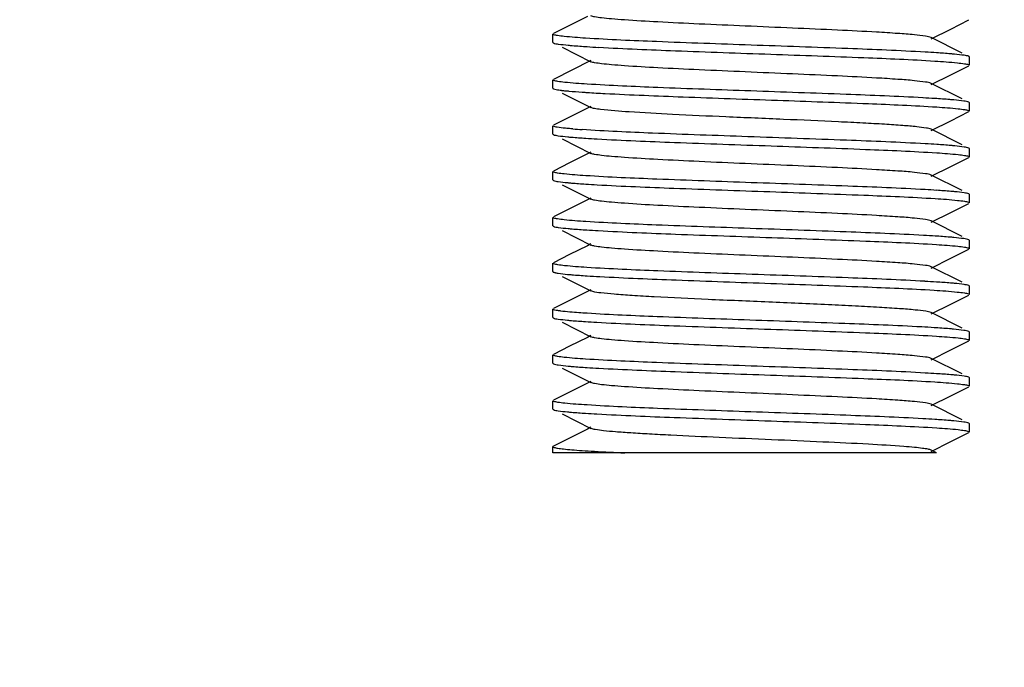
# Model space of a CAD drawing. Units: millimetres. Extents: x 920 to 4683, y 1318 to 6525.
# Drawn here: x 3548 to 3572, y 4724 to 4740 of the extents above; entities that cross this region are included whole.
import ezdxf

# ---------------------------------------------------------------- set-up
doc = ezdxf.new("R2010")
doc.units = ezdxf.units.MM
doc.layers.add('COTAS', color=7, linetype='Continuous')
doc.styles.add('ARIAL', font='arial.ttf')
doc.dimstyles.new('Diseño_PlanosFabricacion', dxfattribs={"dimtxt": 40, "dimasz": 45, "dimexe": 10, "dimexo": 10, "dimgap": 10, "dimtad": 1, "dimtih": 1, "dimtoh": 1, "dimdec": 0, "dimzin": 1, "dimdsep": 46, "dimtxsty": 'ARIAL', "dimcen": 15, "dimadec": 0, "dimazin": 0, "dimtp": 0.05, "dimtm": 0.05, "dimtfac": 1, "dimtdec": 0, "dimtofl": 0, "dimtmove": 0, "dimatfit": 3, "dimfxl": 0, "dimtolj": 1, "dimarcsym": 0})

# ---------------------------------------------------------------- blocks, each defined once
blk = doc.blocks.new('*D10')
at = {"layer": 'COTAS', "color": 0, "lineweight": -2}
for p, q in [((3672.046, 4908.961), (3379.827, 4908.961)), ((3389.827, 4863.961), (3389.827, 4784.423)), ((3389.827, 4644.011), (3389.827, 4723.55)), ((3537.746, 4599.011), (3379.827, 4599.011))]:
    blk.add_line(p, q, dxfattribs=at)
at = {"layer": 'COTAS', "color": 0}
for points in [[(3382.327, 4863.961), (3397.327, 4863.961), (3389.827, 4908.961)], [(3382.327, 4644.011), (3397.327, 4644.011), (3389.827, 4599.011)]]:
    blk.add_solid(points, dxfattribs=at)
at = {"layer": 'COTAS', "color": 0, "insert": (3389.827, 4753.986), "char_height": 40, "attachment_point": 5, "style": 'ARIAL'}
blk.add_mtext('\\A1;310 mm', dxfattribs=at)

msp = doc.modelspace()

# ---------------------------------------------------------------- linework, layer by layer
for p, q in [((3562.074, 4739.983), (3561.646, 4739.768)), ((3561.646, 4739.768), (3561.258, 4739.574)), ((3570.8, 4739.682), (3571.233, 4739.899)), ((3561.246, 4739.361), (3561.246, 4739.561)), ((3570.331, 4739.447), (3570.8, 4739.682)), ((3571.069, 4739.106), (3570.331, 4739.476)), ((3561.246, 4739.361), (3561.258, 4739.349)), ((3561.468, 4739.244), (3562.16, 4738.897)), ((3571.246, 4739.011), (3571.233, 4739.024)), ((3571.246, 4738.811), (3571.246, 4739.011)), ((3562.16, 4738.926), (3561.258, 4738.474)), ((3570.8, 4738.582), (3571.233, 4738.799)), ((3570.331, 4738.347), (3570.8, 4738.582)), ((3561.246, 4738.261), (3561.246, 4738.461)), ((3571.069, 4738.006), (3570.331, 4738.376)), ((3561.254, 4738.251), (3561.258, 4738.249)), ((3561.468, 4738.144), (3562.16, 4737.797)), ((3562.16, 4737.826), (3562.074, 4737.783)), ((3571.246, 4737.911), (3571.233, 4737.924)), ((3571.246, 4737.711), (3571.246, 4737.911)), ((3562.074, 4737.783), (3561.258, 4737.374)), ((3570.8, 4737.482), (3571.233, 4737.699)), ((3561.246, 4737.161), (3561.246, 4737.361)), ((3570.331, 4737.247), (3570.8, 4737.482)), ((3561.246, 4737.161), (3561.258, 4737.149)), ((3571.069, 4736.906), (3570.331, 4737.276)), ((3561.468, 4737.044), (3562.16, 4736.697)), ((3562.074, 4736.683), (3561.646, 4736.468)), ((3562.16, 4736.726), (3562.074, 4736.683)), ((3571.246, 4736.811), (3571.233, 4736.824)), ((3571.246, 4736.611), (3571.246, 4736.811)), ((3561.646, 4736.468), (3561.258, 4736.274)), ((3570.331, 4736.147), (3570.8, 4736.382)), ((3570.8, 4736.382), (3571.233, 4736.599)), ((3561.246, 4736.061), (3561.246, 4736.261)), ((3571.069, 4735.806), (3570.331, 4736.176)), ((3561.246, 4736.061), (3561.258, 4736.049)), ((3561.468, 4735.944), (3562.16, 4735.597)), ((3571.246, 4735.711), (3571.233, 4735.724)), ((3571.246, 4735.511), (3571.246, 4735.711)), ((3562.074, 4735.583), (3561.646, 4735.368)), ((3562.16, 4735.626), (3562.074, 4735.583)), ((3570.8, 4735.282), (3571.233, 4735.499)), ((3561.646, 4735.368), (3561.258, 4735.174)), ((3570.331, 4735.047), (3570.8, 4735.282)), ((3561.246, 4734.961), (3561.246, 4735.161)), ((3561.246, 4734.961), (3561.258, 4734.949)), ((3571.069, 4734.706), (3570.331, 4735.076)), ((3561.468, 4734.844), (3562.16, 4734.497)), ((3562.16, 4734.526), (3562.074, 4734.483)), ((3571.246, 4734.611), (3571.233, 4734.624)), ((3571.246, 4734.411), (3571.246, 4734.611)), ((3561.646, 4734.268), (3561.258, 4734.074)), ((3562.074, 4734.483), (3561.646, 4734.268)), ((3570.8, 4734.182), (3571.233, 4734.399)), ((3561.246, 4733.861), (3561.246, 4734.061)), ((3570.331, 4733.947), (3570.8, 4734.182)), ((3561.254, 4733.851), (3561.258, 4733.849)), ((3571.069, 4733.606), (3570.331, 4733.976)), ((3561.468, 4733.744), (3562.16, 4733.397)), ((3562.16, 4733.426), (3561.258, 4732.974)), ((3562.207, 4733.381), (3562.16, 4733.397)), ((3571.246, 4733.511), (3571.233, 4733.524)), ((3571.246, 4733.311), (3571.246, 4733.511)), ((3570.331, 4732.847), (3570.8, 4733.082)), ((3570.8, 4733.082), (3571.233, 4733.299)), ((3561.246, 4732.761), (3561.246, 4732.961)), ((3571.069, 4732.506), (3570.331, 4732.876)), ((3561.246, 4732.761), (3561.258, 4732.749)), ((3561.468, 4732.644), (3562.16, 4732.297)), ((3571.246, 4732.411), (3571.233, 4732.424)), ((3571.246, 4732.211), (3571.246, 4732.411)), ((3562.074, 4732.283), (3561.646, 4732.068)), ((3562.16, 4732.326), (3562.074, 4732.283)), ((3570.8, 4731.982), (3571.233, 4732.199)), ((3561.646, 4732.068), (3561.258, 4731.874)), ((3570.331, 4731.747), (3570.8, 4731.982)), ((3561.246, 4731.661), (3561.246, 4731.861)), ((3561.246, 4731.661), (3561.258, 4731.649)), ((3571.069, 4731.406), (3570.331, 4731.776)), ((3561.468, 4731.544), (3562.16, 4731.197)), ((3562.074, 4731.183), (3561.646, 4730.968)), ((3562.16, 4731.226), (3562.074, 4731.183)), ((3571.246, 4731.311), (3571.233, 4731.324)), ((3571.246, 4731.111), (3571.246, 4731.311)), ((3561.646, 4730.968), (3561.258, 4730.774)), ((3570.8, 4730.882), (3571.233, 4731.099)), ((3561.246, 4730.561), (3561.246, 4730.761)), ((3570.331, 4730.647), (3570.8, 4730.882)), ((3561.246, 4730.561), (3561.258, 4730.549)), ((3571.069, 4730.306), (3570.331, 4730.676)), ((3561.468, 4730.444), (3562.16, 4730.097)), ((3562.074, 4730.083), (3561.646, 4729.868)), ((3562.16, 4730.126), (3562.074, 4730.083)), ((3570.8, 4729.782), (3571.233, 4729.999)), ((3571.246, 4730.211), (3571.233, 4730.224)), ((3571.246, 4730.011), (3571.246, 4730.211)), ((3561.646, 4729.868), (3561.258, 4729.674)), ((3570.331, 4729.547), (3570.8, 4729.782)), ((3561.258, 4729.674), (3561.246, 4729.661)), ((3561.246, 4729.511), (3561.246, 4729.661)), ((3570.46, 4729.511), (3570.331, 4729.576)), ((3570.459, 4729.511), (3561.246, 4729.511))]:
    msp.add_line(p, q)
for centre, radius, start, end in [((3564.266, 4773.84), 34.651, 266.3602, 266.8251), ((3568.356, 4706.686), 32.494, 86.2897, 86.7699), ((3562.018, 4742.845), 4.669, 263.0618, 264.1826), ((3568.192, 4702.876), 35.208, 86.3761, 86.8404), ((3563.16, 4755.026), 17.8, 265.3796, 266.0925), ((3564.141, 4769.583), 32.59, 266.2911, 266.775), ((3568.366, 4704.641), 32.338, 86.2806, 86.7715), ((3564.145, 4768.547), 32.654, 266.2932, 266.7768), ((3568.358, 4703.41), 32.469, 86.2853, 86.7741), ((3564.232, 4768.877), 34.086, 266.343, 266.8101), ((3568.232, 4700.24), 34.543, 86.3574, 86.8215), ((3564.302, 4768.914), 35.225, 266.3623, 266.8549), ((3568.335, 4700.845), 32.834, 86.2992, 86.7817), ((3564.11, 4764.685), 32.091, 266.2744, 266.7609), ((3568.114, 4696.084), 36.503, 86.4096, 86.8774), ((3564.26, 4766.037), 34.547, 266.3571, 266.8223), ((3568.355, 4698.965), 32.514, 86.2906, 86.7702), ((3564.128, 4762.773), 32.379, 266.2844, 266.7687), ((3568.186, 4695.08), 35.304, 86.3789, 86.8429)]:
    msp.add_arc(centre, radius, start, end)
for points, knots in [([(3570.331, 4739.476), (3570.289, 4739.497), (3570.15, 4739.515), (3569.885, 4739.549), (3569.491, 4739.577), (3568.877, 4739.616), (3568.034, 4739.658), (3566.983, 4739.705), (3565.875, 4739.752), (3564.796, 4739.799), (3563.828, 4739.846), (3563.126, 4739.886), (3562.677, 4739.921), (3562.438, 4739.943), (3562.274, 4739.967), (3562.188, 4739.983), (3562.16, 4739.997)], [0, 0, 0, 0, 0.016922, 0.050164, 0.098793, 0.161155, 0.275704, 0.407511, 0.546435, 0.68178, 0.803138, 0.901189, 0.939049, 0.968443, 0.988844, 1, 1, 1, 1]), ([(3561.268, 4739.545), (3561.265, 4739.546), (3561.257, 4739.55), (3561.246, 4739.556), (3561.246, 4739.561)], [0, 0, 0, 0, 0.375305, 1, 1, 1, 1]), ([(3562.025, 4739.462), (3561.855, 4739.473), (3561.632, 4739.488), (3561.38, 4739.52), (3561.297, 4739.534), (3561.268, 4739.545)], [0, 0, 0, 0, 0.670227, 0.878926, 1, 1, 1, 1]), ([(3570.187, 4739.127), (3569.568, 4739.163), (3568.174, 4739.219), (3566.022, 4739.294), (3563.92, 4739.369), (3562.594, 4739.425), (3562.025, 4739.462)], [0, 0, 0, 0, 0.227626, 0.512528, 0.790748, 1, 1, 1, 1]), ([(3561.258, 4739.349), (3561.294, 4739.331), (3561.417, 4739.317), (3561.535, 4739.301), (3561.614, 4739.294)], [0, 0, 0, 0, 0.333835, 1, 1, 1, 1]), ([(3561.614, 4739.294), (3561.647, 4739.291), (3561.797, 4739.278), (3561.948, 4739.267), (3562.066, 4739.26)], [0, 0, 0, 0, 0.215273, 1, 1, 1, 1]), ([(3562.347, 4739.243), (3562.96, 4739.209), (3564.337, 4739.153), (3566.46, 4739.079), (3568.537, 4739.005), (3569.85, 4738.95), (3570.417, 4738.914)], [0, 0, 0, 0, 0.228235, 0.511741, 0.789027, 1, 1, 1, 1]), ([(3570.89, 4739.078), (3570.86, 4739.081), (3570.716, 4739.093), (3570.572, 4739.104), (3570.459, 4739.111)], [0, 0, 0, 0, 0.215368, 1, 1, 1, 1]), ([(3571.233, 4739.024), (3571.199, 4739.041), (3571.081, 4739.055), (3570.967, 4739.071), (3570.89, 4739.078)], [0, 0, 0, 0, 0.335124, 1, 1, 1, 1]), ([(3570.331, 4738.376), (3570.289, 4738.397), (3570.15, 4738.415), (3569.885, 4738.449), (3569.491, 4738.477), (3568.877, 4738.516), (3568.034, 4738.558), (3566.983, 4738.605), (3565.875, 4738.652), (3564.796, 4738.699), (3563.828, 4738.746), (3563.126, 4738.786), (3562.677, 4738.821), (3562.438, 4738.843), (3562.274, 4738.867), (3562.188, 4738.883), (3562.16, 4738.897)], [0, 0, 0, 0, 0.016919, 0.050158, 0.098793, 0.161148, 0.2757, 0.40751, 0.546432, 0.681776, 0.803136, 0.901192, 0.939043, 0.968448, 0.988841, 1, 1, 1, 1]), ([(3570.417, 4738.914), (3570.598, 4738.902), (3570.836, 4738.887), (3571.103, 4738.854), (3571.192, 4738.839), (3571.222, 4738.828)], [0, 0, 0, 0, 0.670732, 0.879439, 1, 1, 1, 1]), ([(3571.222, 4738.828), (3571.226, 4738.827), (3571.234, 4738.824), (3571.246, 4738.817), (3571.246, 4738.811)], [0, 0, 0, 0, 0.376797, 1, 1, 1, 1]), ([(3561.269, 4738.445), (3561.265, 4738.446), (3561.257, 4738.449), (3561.246, 4738.455), (3561.246, 4738.461)], [0, 0, 0, 0, 0.37676, 1, 1, 1, 1]), ([(3562.066, 4738.36), (3561.887, 4738.371), (3561.652, 4738.386), (3561.387, 4738.419), (3561.299, 4738.434), (3561.269, 4738.445)], [0, 0, 0, 0, 0.670497, 0.879241, 1, 1, 1, 1]), ([(3570.132, 4738.031), (3569.517, 4738.065), (3568.139, 4738.12), (3566.015, 4738.194), (3563.942, 4738.268), (3562.631, 4738.324), (3562.066, 4738.36)], [0, 0, 0, 0, 0.228897, 0.512595, 0.789625, 1, 1, 1, 1]), ([(3561.246, 4738.261), (3561.246, 4738.26), (3561.248, 4738.255), (3561.252, 4738.253), (3561.254, 4738.251)], [0, 0, 0, 0, 0.404216, 1, 1, 1, 1]), ([(3561.258, 4738.249), (3561.279, 4738.239), (3561.346, 4738.226), (3561.411, 4738.216), (3561.454, 4738.211)], [0, 0, 0, 0, 0.354746, 1, 1, 1, 1]), ([(3561.545, 4738.201), (3561.573, 4738.198), (3561.707, 4738.185), (3561.841, 4738.175), (3561.947, 4738.168)], [0, 0, 0, 0, 0.212264, 1, 1, 1, 1]), ([(3561.947, 4738.168), (3561.988, 4738.165), (3562.172, 4738.153), (3562.356, 4738.142), (3562.498, 4738.135)], [0, 0, 0, 0, 0.22571, 1, 1, 1, 1]), ([(3562.498, 4738.135), (3563.122, 4738.102), (3564.502, 4738.047), (3566.609, 4737.974), (3568.641, 4737.901), (3569.916, 4737.846), (3570.463, 4737.811)], [0, 0, 0, 0, 0.235033, 0.519526, 0.79369, 1, 1, 1, 1]), ([(3562.391, 4737.751), (3562.341, 4737.757), (3562.264, 4737.769), (3562.186, 4737.784), (3562.161, 4737.797)], [0, 0, 0, 0, 0.64184, 1, 1, 1, 1]), ([(3570.874, 4737.979), (3570.842, 4737.982), (3570.689, 4737.996), (3570.537, 4738.006), (3570.417, 4738.014)], [0, 0, 0, 0, 0.215153, 1, 1, 1, 1]), ([(3570.463, 4737.811), (3570.635, 4737.8), (3570.86, 4737.785), (3571.112, 4737.753), (3571.196, 4737.738), (3571.224, 4737.728)], [0, 0, 0, 0, 0.671778, 0.880106, 1, 1, 1, 1]), ([(3571.233, 4737.924), (3571.197, 4737.942), (3571.073, 4737.956), (3570.955, 4737.972), (3570.874, 4737.979)], [0, 0, 0, 0, 0.333618, 1, 1, 1, 1]), ([(3570.331, 4737.276), (3570.295, 4737.294), (3570.175, 4737.312), (3569.949, 4737.342), (3569.613, 4737.368), (3569.183, 4737.398), (3568.668, 4737.426), (3567.858, 4737.467), (3566.762, 4737.515), (3565.433, 4737.571), (3564.197, 4737.626), (3563.193, 4737.681), (3562.618, 4737.722), (3562.391, 4737.751)], [0, 0, 0, 0, 0.015191, 0.044411, 0.086988, 0.141741, 0.20713, 0.281291, 0.447297, 0.620952, 0.782577, 0.913861, 1, 1, 1, 1]), ([(3571.224, 4737.728), (3571.227, 4737.726), (3571.235, 4737.723), (3571.246, 4737.717), (3571.246, 4737.711)], [0, 0, 0, 0, 0.373335, 1, 1, 1, 1]), ([(3561.254, 4737.351), (3561.252, 4737.353), (3561.248, 4737.355), (3561.246, 4737.36), (3561.246, 4737.361)], [0, 0, 0, 0, 0.595784, 1, 1, 1, 1]), ([(3561.545, 4737.301), (3561.479, 4737.307), (3561.383, 4737.322), (3561.282, 4737.334), (3561.254, 4737.351)], [0, 0, 0, 0, 0.670414, 1, 1, 1, 1]), ([(3561.258, 4737.149), (3561.293, 4737.132), (3561.411, 4737.117), (3561.524, 4737.102), (3561.601, 4737.095)], [0, 0, 0, 0, 0.335134, 1, 1, 1, 1]), ([(3561.726, 4737.284), (3561.71, 4737.285), (3561.649, 4737.29), (3561.589, 4737.296), (3561.545, 4737.301)], [0, 0, 0, 0, 0.271284, 1, 1, 1, 1]), ([(3561.601, 4737.095), (3561.632, 4737.092), (3561.775, 4737.079), (3561.919, 4737.069), (3562.033, 4737.062)], [0, 0, 0, 0, 0.215323, 1, 1, 1, 1]), ([(3570.187, 4736.927), (3569.557, 4736.963), (3568.137, 4737.02), (3565.954, 4737.096), (3563.837, 4737.172), (3562.51, 4737.229), (3561.947, 4737.268)], [0, 0, 0, 0, 0.22964, 0.516687, 0.794876, 1, 1, 1, 1]), ([(3562.307, 4737.045), (3562.926, 4737.01), (3564.319, 4736.954), (3566.468, 4736.879), (3568.567, 4736.804), (3569.893, 4736.748), (3570.461, 4736.711)], [0, 0, 0, 0, 0.227675, 0.512397, 0.790564, 1, 1, 1, 1]), ([(3570.899, 4736.877), (3570.868, 4736.88), (3570.723, 4736.893), (3570.578, 4736.903), (3570.463, 4736.911)], [0, 0, 0, 0, 0.214519, 1, 1, 1, 1]), ([(3571.233, 4736.824), (3571.199, 4736.841), (3571.084, 4736.855), (3570.974, 4736.87), (3570.899, 4736.877)], [0, 0, 0, 0, 0.335891, 1, 1, 1, 1]), ([(3570.331, 4736.176), (3570.289, 4736.197), (3570.15, 4736.215), (3569.885, 4736.249), (3569.491, 4736.277), (3568.877, 4736.316), (3568.034, 4736.358), (3566.983, 4736.405), (3565.875, 4736.452), (3564.796, 4736.499), (3563.828, 4736.546), (3563.126, 4736.586), (3562.677, 4736.621), (3562.438, 4736.643), (3562.274, 4736.667), (3562.188, 4736.683), (3562.161, 4736.697)], [0, 0, 0, 0, 0.0169, 0.050157, 0.098781, 0.161141, 0.275701, 0.407509, 0.54643, 0.68178, 0.803149, 0.901207, 0.939049, 0.968455, 0.988858, 1, 1, 1, 1]), ([(3570.461, 4736.711), (3570.632, 4736.7), (3570.857, 4736.685), (3571.11, 4736.653), (3571.194, 4736.639), (3571.223, 4736.628)], [0, 0, 0, 0, 0.67038, 0.879048, 1, 1, 1, 1]), ([(3571.223, 4736.628), (3571.227, 4736.627), (3571.235, 4736.623), (3571.246, 4736.617), (3571.246, 4736.611)], [0, 0, 0, 0, 0.375311, 1, 1, 1, 1]), ([(3561.268, 4736.245), (3561.265, 4736.246), (3561.257, 4736.249), (3561.246, 4736.256), (3561.246, 4736.261)], [0, 0, 0, 0, 0.375679, 1, 1, 1, 1]), ([(3562.033, 4736.162), (3561.861, 4736.173), (3561.635, 4736.188), (3561.381, 4736.22), (3561.297, 4736.234), (3561.268, 4736.245)], [0, 0, 0, 0, 0.670192, 0.878918, 1, 1, 1, 1]), ([(3570.185, 4735.828), (3569.567, 4735.863), (3568.175, 4735.919), (3566.026, 4735.994), (3563.927, 4736.069), (3562.601, 4736.125), (3562.033, 4736.162)], [0, 0, 0, 0, 0.227577, 0.512267, 0.790414, 1, 1, 1, 1]), ([(3561.258, 4736.049), (3561.293, 4736.032), (3561.411, 4736.017), (3561.524, 4736.002), (3561.601, 4735.995)], [0, 0, 0, 0, 0.335093, 1, 1, 1, 1]), ([(3561.601, 4735.995), (3561.632, 4735.992), (3561.776, 4735.979), (3561.92, 4735.969), (3562.034, 4735.962)], [0, 0, 0, 0, 0.215326, 1, 1, 1, 1]), ([(3562.309, 4735.945), (3562.922, 4735.91), (3564.304, 4735.854), (3566.439, 4735.78), (3568.532, 4735.705), (3569.856, 4735.649), (3570.426, 4735.613)], [0, 0, 0, 0, 0.226927, 0.510729, 0.788847, 1, 1, 1, 1]), ([(3570.893, 4735.778), (3570.862, 4735.781), (3570.718, 4735.793), (3570.574, 4735.803), (3570.461, 4735.811)], [0, 0, 0, 0, 0.215196, 1, 1, 1, 1]), ([(3571.233, 4735.724), (3571.199, 4735.741), (3571.082, 4735.755), (3570.969, 4735.77), (3570.893, 4735.778)], [0, 0, 0, 0, 0.335343, 1, 1, 1, 1]), ([(3570.331, 4735.076), (3570.289, 4735.097), (3570.15, 4735.115), (3569.885, 4735.149), (3569.491, 4735.177), (3568.877, 4735.216), (3568.034, 4735.258), (3566.983, 4735.305), (3565.875, 4735.352), (3564.796, 4735.399), (3563.828, 4735.445), (3563.126, 4735.486), (3562.677, 4735.521), (3562.438, 4735.543), (3562.274, 4735.567), (3562.188, 4735.583), (3562.161, 4735.597)], [0, 0, 0, 0, 0.016894, 0.050161, 0.098775, 0.161146, 0.275703, 0.407509, 0.546431, 0.681785, 0.803155, 0.901208, 0.939056, 0.968453, 0.988867, 1, 1, 1, 1]), ([(3570.426, 4735.613), (3570.605, 4735.602), (3570.84, 4735.587), (3571.104, 4735.554), (3571.192, 4735.539), (3571.222, 4735.528)], [0, 0, 0, 0, 0.670238, 0.879043, 1, 1, 1, 1]), ([(3571.222, 4735.528), (3571.226, 4735.527), (3571.234, 4735.524), (3571.246, 4735.518), (3571.246, 4735.511)], [0, 0, 0, 0, 0.377036, 1, 1, 1, 1]), ([(3561.268, 4735.145), (3561.265, 4735.146), (3561.257, 4735.149), (3561.246, 4735.155), (3561.246, 4735.161)], [0, 0, 0, 0, 0.375735, 1, 1, 1, 1]), ([(3562.034, 4735.062), (3561.862, 4735.073), (3561.636, 4735.088), (3561.382, 4735.12), (3561.297, 4735.134), (3561.268, 4735.145)], [0, 0, 0, 0, 0.670184, 0.878913, 1, 1, 1, 1]), ([(3570.147, 4734.73), (3569.528, 4734.764), (3568.139, 4734.82), (3565.999, 4734.895), (3563.914, 4734.969), (3562.598, 4735.025), (3562.034, 4735.062)], [0, 0, 0, 0, 0.229073, 0.513654, 0.790998, 1, 1, 1, 1]), ([(3561.258, 4734.949), (3561.294, 4734.931), (3561.416, 4734.917), (3561.533, 4734.901), (3561.612, 4734.894)], [0, 0, 0, 0, 0.334036, 1, 1, 1, 1]), ([(3561.612, 4734.894), (3561.644, 4734.891), (3561.793, 4734.878), (3561.941, 4734.868), (3562.058, 4734.86)], [0, 0, 0, 0, 0.215463, 1, 1, 1, 1]), ([(3562.335, 4734.844), (3562.953, 4734.809), (3564.342, 4734.753), (3566.483, 4734.678), (3568.571, 4734.604), (3569.889, 4734.548), (3570.455, 4734.511)], [0, 0, 0, 0, 0.228645, 0.513162, 0.790702, 1, 1, 1, 1]), ([(3570.331, 4733.976), (3570.289, 4733.997), (3570.15, 4734.015), (3569.885, 4734.049), (3569.491, 4734.077), (3568.877, 4734.116), (3568.034, 4734.158), (3566.983, 4734.205), (3565.875, 4734.252), (3564.796, 4734.299), (3563.828, 4734.345), (3563.126, 4734.386), (3562.677, 4734.421), (3562.438, 4734.443), (3562.274, 4734.467), (3562.188, 4734.483), (3562.161, 4734.497)], [0, 0, 0, 0, 0.016898, 0.050164, 0.098774, 0.161151, 0.275705, 0.40751, 0.546434, 0.681788, 0.803154, 0.901203, 0.939062, 0.968448, 0.988869, 1, 1, 1, 1]), ([(3570.876, 4734.679), (3570.844, 4734.682), (3570.694, 4734.695), (3570.544, 4734.706), (3570.426, 4734.713)], [0, 0, 0, 0, 0.215403, 1, 1, 1, 1]), ([(3570.455, 4734.511), (3570.627, 4734.5), (3570.854, 4734.485), (3571.109, 4734.453), (3571.194, 4734.439), (3571.223, 4734.428)], [0, 0, 0, 0, 0.670156, 0.878899, 1, 1, 1, 1]), ([(3571.233, 4734.624), (3571.197, 4734.642), (3571.074, 4734.656), (3570.956, 4734.672), (3570.876, 4734.679)], [0, 0, 0, 0, 0.333803, 1, 1, 1, 1]), ([(3571.223, 4734.428), (3571.226, 4734.427), (3571.234, 4734.423), (3571.246, 4734.417), (3571.246, 4734.411)], [0, 0, 0, 0, 0.375901, 1, 1, 1, 1]), ([(3561.269, 4734.045), (3561.265, 4734.046), (3561.257, 4734.049), (3561.246, 4734.055), (3561.246, 4734.061)], [0, 0, 0, 0, 0.376923, 1, 1, 1, 1]), ([(3562.058, 4733.96), (3561.881, 4733.972), (3561.648, 4733.987), (3561.386, 4734.019), (3561.299, 4734.034), (3561.269, 4734.045)], [0, 0, 0, 0, 0.670088, 0.87891, 1, 1, 1, 1]), ([(3561.246, 4733.861), (3561.246, 4733.86), (3561.248, 4733.855), (3561.252, 4733.853), (3561.254, 4733.851)], [0, 0, 0, 0, 0.404409, 1, 1, 1, 1]), ([(3561.258, 4733.849), (3561.26, 4733.848), (3561.273, 4733.842), (3561.287, 4733.839), (3561.298, 4733.836)], [0, 0, 0, 0, 0.191779, 1, 1, 1, 1]), ([(3561.321, 4733.831), (3561.338, 4733.828), (3561.429, 4733.812), (3561.522, 4733.803), (3561.597, 4733.795)], [0, 0, 0, 0, 0.183126, 1, 1, 1, 1]), ([(3561.597, 4733.795), (3561.631, 4733.792), (3561.787, 4733.778), (3561.943, 4733.768), (3562.067, 4733.76)], [0, 0, 0, 0, 0.213043, 1, 1, 1, 1]), ([(3570.179, 4733.628), (3569.564, 4733.663), (3568.18, 4733.719), (3566.043, 4733.793), (3563.951, 4733.868), (3562.627, 4733.924), (3562.058, 4733.96)], [0, 0, 0, 0, 0.227245, 0.511229, 0.789264, 1, 1, 1, 1]), ([(3562.369, 4733.742), (3562.981, 4733.708), (3564.351, 4733.653), (3566.463, 4733.579), (3568.528, 4733.505), (3569.835, 4733.45), (3570.4, 4733.415)], [0, 0, 0, 0, 0.228734, 0.511759, 0.788576, 1, 1, 1, 1]), ([(3570.889, 4733.578), (3570.858, 4733.581), (3570.713, 4733.594), (3570.568, 4733.604), (3570.455, 4733.611)], [0, 0, 0, 0, 0.215343, 1, 1, 1, 1]), ([(3571.233, 4733.524), (3571.198, 4733.541), (3571.08, 4733.555), (3570.966, 4733.571), (3570.889, 4733.578)], [0, 0, 0, 0, 0.334972, 1, 1, 1, 1]), ([(3570.331, 4732.876), (3570.291, 4732.896), (3570.159, 4732.914), (3569.907, 4732.946), (3569.533, 4732.974), (3569.054, 4733.005), (3568.484, 4733.036), (3567.599, 4733.079), (3566.419, 4733.129), (3565.026, 4733.188), (3563.933, 4733.239), (3563.181, 4733.283), (3562.754, 4733.313), (3562.441, 4733.343), (3562.27, 4733.365), (3562.207, 4733.381)], [0, 0, 0, 0, 0.016272, 0.048028, 0.094419, 0.153985, 0.22481, 0.304629, 0.480697, 0.659627, 0.818489, 0.883848, 0.936942, 0.976059, 1, 1, 1, 1]), ([(3570.4, 4733.415), (3570.585, 4733.403), (3570.828, 4733.388), (3571.101, 4733.354), (3571.191, 4733.34), (3571.222, 4733.328)], [0, 0, 0, 0, 0.670943, 0.879633, 1, 1, 1, 1]), ([(3571.222, 4733.328), (3571.226, 4733.327), (3571.234, 4733.324), (3571.246, 4733.318), (3571.246, 4733.311)], [0, 0, 0, 0, 0.377242, 1, 1, 1, 1]), ([(3561.248, 4732.956), (3561.247, 4732.957), (3561.246, 4732.959), (3561.246, 4732.961), (3561.246, 4732.961)], [0, 0, 0, 0, 0.53547, 1, 1, 1, 1]), ([(3561.321, 4732.931), (3561.304, 4732.934), (3561.28, 4732.941), (3561.253, 4732.949), (3561.248, 4732.956)], [0, 0, 0, 0, 0.656846, 1, 1, 1, 1]), ([(3561.434, 4732.913), (3561.423, 4732.915), (3561.385, 4732.92), (3561.348, 4732.926), (3561.321, 4732.931)], [0, 0, 0, 0, 0.291025, 1, 1, 1, 1]), ([(3562.067, 4732.86), (3562.001, 4732.864), (3561.79, 4732.878), (3561.579, 4732.895), (3561.434, 4732.913)], [0, 0, 0, 0, 0.311711, 1, 1, 1, 1]), ([(3570.103, 4732.532), (3569.487, 4732.566), (3568.111, 4732.621), (3565.994, 4732.695), (3563.931, 4732.769), (3562.628, 4732.824), (3562.067, 4732.86)], [0, 0, 0, 0, 0.230047, 0.51369, 0.79008, 1, 1, 1, 1]), ([(3561.258, 4732.749), (3561.292, 4732.732), (3561.409, 4732.718), (3561.521, 4732.703), (3561.597, 4732.695)], [0, 0, 0, 0, 0.335465, 1, 1, 1, 1]), ([(3561.597, 4732.695), (3561.628, 4732.692), (3561.77, 4732.68), (3561.913, 4732.67), (3562.025, 4732.662)], [0, 0, 0, 0, 0.215298, 1, 1, 1, 1]), ([(3562.297, 4732.646), (3562.914, 4732.611), (3564.307, 4732.554), (3566.458, 4732.479), (3568.561, 4732.404), (3569.889, 4732.348), (3570.459, 4732.311)], [0, 0, 0, 0, 0.22717, 0.511867, 0.790276, 1, 1, 1, 1]), ([(3570.868, 4732.48), (3570.835, 4732.483), (3570.679, 4732.496), (3570.523, 4732.507), (3570.4, 4732.515)], [0, 0, 0, 0, 0.214981, 1, 1, 1, 1]), ([(3571.233, 4732.424), (3571.197, 4732.442), (3571.071, 4732.456), (3570.95, 4732.472), (3570.868, 4732.48)], [0, 0, 0, 0, 0.333118, 1, 1, 1, 1]), ([(3570.331, 4731.776), (3570.289, 4731.797), (3570.15, 4731.815), (3569.885, 4731.849), (3569.491, 4731.877), (3568.877, 4731.916), (3568.034, 4731.958), (3566.983, 4732.005), (3565.875, 4732.052), (3564.796, 4732.099), (3563.828, 4732.146), (3563.126, 4732.186), (3562.677, 4732.221), (3562.438, 4732.243), (3562.274, 4732.267), (3562.188, 4732.283), (3562.16, 4732.297)], [0, 0, 0, 0, 0.016914, 0.050156, 0.09879, 0.161143, 0.275699, 0.407508, 0.54643, 0.681775, 0.803136, 0.901192, 0.939043, 0.968448, 0.988842, 1, 1, 1, 1]), ([(3570.459, 4732.311), (3570.63, 4732.3), (3570.856, 4732.285), (3571.11, 4732.253), (3571.194, 4732.239), (3571.223, 4732.228)], [0, 0, 0, 0, 0.670161, 0.878898, 1, 1, 1, 1]), ([(3571.223, 4732.228), (3571.226, 4732.227), (3571.234, 4732.223), (3571.246, 4732.217), (3571.246, 4732.211)], [0, 0, 0, 0, 0.375709, 1, 1, 1, 1]), ([(3561.268, 4731.845), (3561.265, 4731.846), (3561.257, 4731.85), (3561.246, 4731.856), (3561.246, 4731.861)], [0, 0, 0, 0, 0.375274, 1, 1, 1, 1]), ([(3561.258, 4731.649), (3561.294, 4731.631), (3561.416, 4731.617), (3561.534, 4731.601), (3561.614, 4731.594)], [0, 0, 0, 0, 0.333885, 1, 1, 1, 1]), ([(3562.025, 4731.762), (3561.855, 4731.773), (3561.632, 4731.788), (3561.38, 4731.82), (3561.297, 4731.834), (3561.268, 4731.845)], [0, 0, 0, 0, 0.670229, 0.878926, 1, 1, 1, 1]), ([(3570.187, 4731.427), (3569.568, 4731.463), (3568.173, 4731.519), (3566.021, 4731.594), (3563.92, 4731.669), (3562.593, 4731.725), (3562.025, 4731.762)], [0, 0, 0, 0, 0.227649, 0.512567, 0.790783, 1, 1, 1, 1]), ([(3561.614, 4731.594), (3561.646, 4731.591), (3561.796, 4731.578), (3561.947, 4731.567), (3562.065, 4731.56)], [0, 0, 0, 0, 0.215285, 1, 1, 1, 1]), ([(3562.345, 4731.543), (3562.958, 4731.509), (3564.334, 4731.453), (3566.457, 4731.379), (3568.534, 4731.305), (3569.849, 4731.25), (3570.416, 4731.214)], [0, 0, 0, 0, 0.228117, 0.511589, 0.788922, 1, 1, 1, 1]), ([(3570.89, 4731.378), (3570.859, 4731.381), (3570.716, 4731.393), (3570.572, 4731.404), (3570.459, 4731.411)], [0, 0, 0, 0, 0.215371, 1, 1, 1, 1]), ([(3570.331, 4730.676), (3570.289, 4730.697), (3570.15, 4730.715), (3569.885, 4730.749), (3569.491, 4730.777), (3568.877, 4730.816), (3568.034, 4730.858), (3566.983, 4730.905), (3565.875, 4730.952), (3564.796, 4730.999), (3563.828, 4731.046), (3563.126, 4731.086), (3562.677, 4731.121), (3562.438, 4731.143), (3562.274, 4731.167), (3562.188, 4731.183), (3562.161, 4731.197)], [0, 0, 0, 0, 0.016894, 0.050161, 0.098776, 0.161145, 0.275703, 0.407509, 0.546431, 0.681783, 0.803152, 0.901208, 0.939053, 0.968454, 0.988862, 1, 1, 1, 1]), ([(3570.416, 4731.214), (3570.597, 4731.202), (3570.835, 4731.187), (3571.103, 4731.154), (3571.192, 4731.139), (3571.222, 4731.128)], [0, 0, 0, 0, 0.670757, 0.879461, 1, 1, 1, 1]), ([(3571.233, 4731.324), (3571.199, 4731.341), (3571.08, 4731.355), (3570.967, 4731.371), (3570.89, 4731.378)], [0, 0, 0, 0, 0.335104, 1, 1, 1, 1]), ([(3571.222, 4731.128), (3571.226, 4731.127), (3571.234, 4731.124), (3571.246, 4731.117), (3571.246, 4731.111)], [0, 0, 0, 0, 0.376822, 1, 1, 1, 1]), ([(3561.269, 4730.745), (3561.265, 4730.746), (3561.257, 4730.749), (3561.246, 4730.755), (3561.246, 4730.761)], [0, 0, 0, 0, 0.376725, 1, 1, 1, 1]), ([(3562.065, 4730.66), (3561.886, 4730.671), (3561.651, 4730.686), (3561.387, 4730.719), (3561.299, 4730.734), (3561.269, 4730.745)], [0, 0, 0, 0, 0.670473, 0.87922, 1, 1, 1, 1]), ([(3561.258, 4730.549), (3561.293, 4730.532), (3561.41, 4730.518), (3561.523, 4730.502), (3561.599, 4730.495)], [0, 0, 0, 0, 0.335257, 1, 1, 1, 1]), ([(3561.599, 4730.495), (3561.63, 4730.492), (3561.773, 4730.48), (3561.917, 4730.469), (3562.03, 4730.462)], [0, 0, 0, 0, 0.215324, 1, 1, 1, 1]), ([(3570.13, 4730.331), (3569.515, 4730.365), (3568.136, 4730.42), (3566.013, 4730.494), (3563.939, 4730.568), (3562.629, 4730.624), (3562.065, 4730.66)], [0, 0, 0, 0, 0.229013, 0.512748, 0.789735, 1, 1, 1, 1]), ([(3562.303, 4730.445), (3562.921, 4730.41), (3564.315, 4730.354), (3566.465, 4730.279), (3568.567, 4730.204), (3569.893, 4730.148), (3570.462, 4730.111)], [0, 0, 0, 0, 0.227506, 0.512317, 0.790552, 1, 1, 1, 1]), ([(3570.874, 4730.279), (3570.841, 4730.282), (3570.688, 4730.296), (3570.536, 4730.306), (3570.416, 4730.314)], [0, 0, 0, 0, 0.21514, 1, 1, 1, 1]), ([(3571.233, 4730.224), (3571.197, 4730.242), (3571.073, 4730.256), (3570.954, 4730.272), (3570.874, 4730.279)], [0, 0, 0, 0, 0.333575, 1, 1, 1, 1]), ([(3569.672, 4729.663), (3569.39, 4729.685), (3568.743, 4729.724), (3567.684, 4729.775), (3566.489, 4729.826), (3565.271, 4729.878), (3564.294, 4729.922), (3563.588, 4729.959), (3563.145, 4729.986), (3562.777, 4730.012), (3562.49, 4730.037), (3562.295, 4730.064), (3562.192, 4730.081), (3562.161, 4730.097)], [0, 0, 0, 0, 0.112893, 0.258268, 0.422364, 0.58963, 0.744214, 0.812097, 0.871475, 0.920978, 0.959405, 0.985915, 1, 1, 1, 1]), ([(3570.462, 4730.111), (3570.633, 4730.1), (3570.858, 4730.085), (3571.11, 4730.053), (3571.194, 4730.039), (3571.223, 4730.028)], [0, 0, 0, 0, 0.670193, 0.878908, 1, 1, 1, 1]), ([(3571.223, 4730.028), (3571.226, 4730.027), (3571.235, 4730.023), (3571.246, 4730.017), (3571.246, 4730.011)], [0, 0, 0, 0, 0.375503, 1, 1, 1, 1]), ([(3561.246, 4729.661), (3561.246, 4729.65), (3561.299, 4729.636), (3561.373, 4729.62), (3561.521, 4729.602), (3561.714, 4729.584), (3561.962, 4729.566), (3562.386, 4729.54), (3562.729, 4729.523), (3562.971, 4729.511)], [0, 0, 0, 0, 0.019749, 0.070116, 0.152274, 0.265534, 0.40875, 0.580554, 1, 1, 1, 1]), ([(3570.331, 4729.576), (3570.308, 4729.588), (3570.236, 4729.603), (3570.101, 4729.624), (3569.906, 4729.644), (3569.756, 4729.657), (3569.672, 4729.663)], [0, 0, 0, 0, 0.116739, 0.323795, 0.619694, 1, 1, 1, 1])]:
    msp.add_open_spline(points, degree=3, knots=knots)
msp.add_open_spline([(3561.298, 4733.836), (3561.306, 4733.834), (3561.313, 4733.833), (3561.321, 4733.831)], degree=3)

# ---------------------------------------------------------------- dimensions: what is measured, and where the dimension line sits
at = {"layer": 'COTAS', "color": 7}
dim = msp.add_linear_dim(base=(3389.827, 4908.961), p1=(3547.746, 4599.011), p2=(3682.046, 4908.961), angle=90, dimstyle='Diseño_PlanosFabricacion', override={"dimpost": ' mm'}, dxfattribs=at)
dim.commit()
dim.dimension.update_dxf_attribs({"geometry": '*D10', "text_midpoint": (3389.827, 4753.986), "dimtype": 160})

doc.saveas('drawing.dxf')
